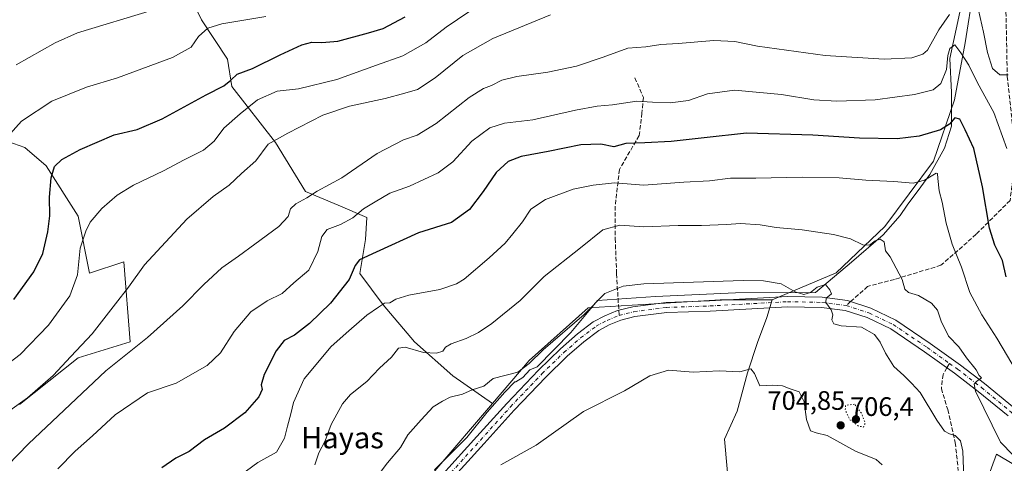
# Model space of a CAD drawing. Units: metres. Extents: x 552959 to 556394, y 4717068 to 4719408.
# Drawn here: x 553919 to 554289, y 4718642 to 4718809 of the extents above; entities that cross this region are included whole.
import ezdxf
from ezdxf.enums import TextEntityAlignment as Align

# ---------------------------------------------------------------- set-up
doc = ezdxf.new("R2010")
doc.units = ezdxf.units.M
doc.header["$MEASUREMENT"] = 0
for name, pattern in [('DGN Style 3', [2.307223458686699, 1.648016756204785, -0.6592067024819142]), ('DGN Style 4', [2.6384748266838614, 1.318413404963828, -0.6592067024819142, 0.001648016756204785, -0.6592067024819142]), ('DGN Style 5', [1.1536117293433497, 0.4944050268614355, -0.6592067024819142])]:
    doc.linetypes.add(name, pattern=pattern)
for name, color, linetype, lineweight in [('Arbolado forestal CxS', 92, 'Continuous', 0), ('Cultivos herbáceos CxS', 92, 'Continuous', 0), ('Cultivos leñosos CxS', 92, 'Continuous', 0), ('Curva de nivel maestra', 30, 'Continuous', 30), ('Curva de nivel normal', 30, 'Continuous', 0), ('Curva de nivel normal depresión', 30, 'DGN Style 5', 0), ('Espacio natural protegido', 121, 'Continuous', 13), ('Espacio natural protegido CxS', 121, 'Continuous', 0), ('Matorral CxS', 135, 'Continuous', 0), ('Pastizal CxS', 92, 'Continuous', 0), ('Pista no pavimentada Cxs', 111, 'Continuous', 0), ('Pista no pavimentada eje', 91, 'DGN Style 4', 0), ('Punto de cota en terreno', 7, 'Continuous', 0), ('Rótulo de punto de cota en terreno', 7, 'Continuous', 0), ('Senda', 7, 'DGN Style 3', 0), ('Senda no paivmentada conexión', 7, 'DGN Style 3', 0), ('Texto cartográfico', 7, 'Continuous', 0)]:
    doc.layers.add(name, color=color, linetype=linetype, lineweight=lineweight)
doc.styles.add('Style-Arial', font='txt')

# ---------------------------------------------------------------- blocks, each defined once
blk = doc.blocks.new('*U17')
at = {"layer": 'Espacio natural protegido CxS', "color": 121, "linetype": 'Continuous', "lineweight": 0, "flags": 128}
blk.add_lwpolyline([(554271.9750000002, 4718811.820100001), (554268.2000000011, 4718794.456100001), (554268.9090000008, 4718781.658100001), (554268.9079999998, 4718769.054099998), (554266.2510000007, 4718760.791099999), (554260.7969999996, 4718750.8481), (554257.3019999999, 4718746.223099999), (554252.2680000011, 4718739.3591), (554249.610000001, 4718735.4431), (554243.1780000007, 4718728.161099999), (554231.2920000014, 4718717.973099999), (554217.8710000003, 4718706.584100001), (554187.8770000013, 4718706.424100001), (554157.8689999992, 4718705.079099999), (554136.056, 4718703.545100001), (554126.0920000003, 4718691.530099999), (554113.4110000014, 4718678.7051), (554110.7159999995, 4718677.541099999), (554108.0689999994, 4718674.697100001), (554105.4610000009, 4718673.0781), (554105.0819999996, 4718673.047099999), (554101.3210000013, 4718669.182100001), (554094.6889999997, 4718661.6341), (554087.005, 4718652.168099999), (554074.9189999995, 4718639.9801)], dxfattribs=at)
blk = doc.blocks.new('5PATER')
at = {"layer": 'Cultivos leñosos CxS', "linetype": 'Continuous', "lineweight": 0}
h = blk.add_hatch(color=51, dxfattribs=at)
edge = h.paths.add_edge_path()
edge.add_ellipse((0, 0), major_axis=(-0.1095731443231308, -0.1110710700762829), ratio=0.9994222409660322, start_angle=0, end_angle=360)

msp = doc.modelspace()

# ---------------------------------------------------------------- linework, layer by layer
at = {"layer": 'Arbolado forestal CxS', "color": 92, "linetype": 'Continuous', "lineweight": 0}
for points in [[(554047.5855, 4718890.092300001, 783.7317000000039), (554025.4215000002, 4718891.9365, 786.0668000000006), (553996.2270999998, 4718891.936899999, 784.3389000000025), (553970.6183000002, 4718893.986099999, 783.7948000000034), (553946.0336999996, 4718895.0109, 784.0528000000049), (553941.5998999998, 4718894.7501, 784.3752999999998), (553937.3267000001, 4718894.4987, 784.8861000000034), (553924.5223000003, 4718889.889699999, 786.1771000000008), (553943.9845000004, 4718841.744700001, 770.959600000002), (553965.4961000001, 4718854.0363, 772.4311000000016), (553987.5192999998, 4718808.964299999, 757.3549999999959), (553997.2505000001, 4718794.111099999, 751.9406000000017), (553998.7873000001, 4718783.8673, 749.9300999999978), (554015.1765000002, 4718762.867699999, 740.2390000000014), (554026.4442999996, 4718744.429099999, 735.8638999999966), (554038.7368999999, 4718739.307499999, 732.9085000000051), (554049.4921000004, 4718734.6975, 729.546199999997), (554048.9801000003, 4718726.502699999, 727.3453000000009), (554046.9310999997, 4718713.698100001, 724.7317999999942), (554055.6376999998, 4718701.918099999, 721.0035999999964), (554067.4181000004, 4718688.089299999, 716.7526000000071), (554081.7587000001, 4718675.284499999, 712.7149000000064), (554096.5994999995, 4718664.9487, 708.985799999995)], [(554279.6913000001, 4718892.8135, 748.9573999999994), (554283.4654999999, 4718874.015500001, 746.1750999999931), (554281.8800999997, 4718845.482100001, 741.3044999999984), (554277.1244999999, 4718820.119100001, 735.0095000000001), (554273.9534999998, 4718800.304500001, 731.7749999999943), (554269.9907000001, 4718778.9047, 727.9419000000053), (554262.0642999997, 4718755.919500001, 723.048299999995), (554243.8346999995, 4718731.349500001, 716.9979000000022), (554225.6048999997, 4718713.912699999, 712.449299999993), (554201.5959000001, 4718703.830900001, 709.2446999999956)], [(554277.1244999999, 4718820.119100001, 735.0095000000001), (554273.9534999998, 4718800.304500001, 731.7749999999943), (554269.9907000001, 4718778.9047, 727.9419000000053), (554262.0642999997, 4718755.919500001, 723.048299999995), (554243.8346999995, 4718731.349500001, 716.9979000000022), (554225.6048999997, 4718713.912699999, 712.449299999993), (554201.5959000001, 4718703.830900001, 709.2446999999956), (554182.0758999996, 4718703.831300001, 709.0531999999948), (554132.5225000001, 4718700.8299, 711.0810000000056), (554110.3601000002, 4718681.0803, 710.8937000000006), (554096.5994999995, 4718664.9487, 708.985799999995), (554081.7587000001, 4718675.284499999, 712.7149000000064), (554067.4181000004, 4718688.089299999, 716.7526000000071), (554055.6376999998, 4718701.918099999, 721.0035999999964), (554046.9310999997, 4718713.698100001, 724.7317999999942), (554048.9801000003, 4718726.502699999, 727.3453000000009), (554049.4921000004, 4718734.6975, 729.546199999997), (554038.7368999999, 4718739.307499999, 732.9085000000051), (554026.4442999996, 4718744.429099999, 735.8638999999966), (554015.1765000002, 4718762.867699999, 740.2390000000014), (553998.7873000001, 4718783.8673, 749.9300999999978), (553997.2505000001, 4718794.111099999, 751.9406000000017), (553987.5192999998, 4718808.964299999, 757.3549999999959), (553965.4961000001, 4718854.0363, 772.4311000000016)], [(553908.3406999996, 4718765.545499999, 756.6264999999986), (553921.1240999997, 4718761.0307, 753.6943000000028), (553929.1268999996, 4718754.1317, 751.1389000000055), (553941.1469000002, 4718735.269300001, 746.8699000000051), (553945.4360999997, 4718713.801100001, 743.9293999999937), (553958.3086999999, 4718718.094900001, 742.5258999999934), (553960.6545000002, 4718688.1021, 736.3325999999943), (553941.1363000004, 4718682.100099999, 739.7479000000022), (553919.1791000003, 4718664.561699999, 740.5635000000038)], [(553908.3406999996, 4718765.545499999, 756.6264999999986), (553921.1240999997, 4718761.0307, 753.6943000000028), (553929.1268999996, 4718754.1317, 751.1389000000055), (553941.1469000002, 4718735.269300001, 746.8699000000051), (553945.4360999997, 4718713.801100001, 743.9293999999937), (553958.3086999999, 4718718.094900001, 742.5258999999934), (553960.6545000002, 4718688.1021, 736.3325999999943), (553941.1363000004, 4718682.100099999, 739.7479000000022), (553919.1791000003, 4718664.561699999, 740.5635000000038)], [(554201.5959000001, 4718703.830900001, 709.2446999999956), (554182.0758999996, 4718703.831300001, 709.0531999999948), (554132.5225000001, 4718700.8299, 711.0810000000056), (554110.3601000002, 4718681.0803, 710.8937000000006), (554096.5994999995, 4718664.9487, 708.985799999995)]]:
    msp.add_polyline3d(points, dxfattribs=at)
at = {"layer": 'Cultivos herbáceos CxS', "color": 92, "linetype": 'Continuous', "lineweight": 0, "extrusion": (-0.6784288468796045, 0.5499548329348858, 0.4871180364687518), "elevation": 2219482.836250095, "flags": 128}
msp.add_lwpolyline([(-4014498.370587786, -1237142.358206015), (-4014465.092446912, -1237144.070605087), (-4014441.109945948, -1237144.758770812)], dxfattribs=at)
at = {"layer": 'Cultivos herbáceos CxS', "color": 92, "linetype": 'Continuous', "lineweight": 0}
for points in [[(554074.9956999999, 4718639.6227, 707.4903000000049), (554096.5994999995, 4718664.9487, 708.985799999995), (554110.3601000002, 4718681.0803, 710.8937000000006), (554132.5225000001, 4718700.8299, 711.0810000000056), (554182.0758999996, 4718703.831300001, 709.0531999999948), (554201.5959000001, 4718703.830900001, 709.2446999999956), (554199.6343, 4718697.213500001, 708.9661000000052), (554196.0875000004, 4718687.828299999, 708.0207999999984), (554192.2713000001, 4718676.380100001, 705.1347999999998), (554188.4549000004, 4718662.069700001, 703.4544000000024), (554183.6847000001, 4718651.5755, 702.3132000000041), (554185.5926999999, 4718630.5869, 700.4943000000059)], [(554201.5959000001, 4718703.830900001, 709.2446999999956), (554182.0758999996, 4718703.831300001, 709.0531999999948), (554132.5225000001, 4718700.8299, 711.0810000000056), (554110.3601000002, 4718681.0803, 710.8937000000006), (554096.5994999995, 4718664.9487, 708.985799999995)], [(554201.5959000001, 4718703.830900001, 709.2446999999956), (554199.6343, 4718697.213500001, 708.9661000000052), (554196.0875000004, 4718687.828299999, 708.0207999999984), (554192.2713000001, 4718676.380100001, 705.1347999999998), (554188.4549000004, 4718662.069700001, 703.4544000000024), (554183.6847000001, 4718651.5755, 702.3132000000041), (554185.5926999999, 4718630.5869, 700.4943000000059), (554222.7997000003, 4718616.275900001, 701.2165999999997), (554268.5928999997, 4718599.102700001, 707.8989000000003), (554285.7657000005, 4718645.8497, 714.573000000004), (554315.7089, 4718628.0537, 717.7495999999956)], [(554268.5928999997, 4718599.102700001, 707.8989000000003), (554285.7657000005, 4718645.8497, 714.573000000004), (554315.7089, 4718628.0537, 717.7495999999956)]]:
    msp.add_polyline3d(points, dxfattribs=at)
at = {"layer": 'Curva de nivel maestra', "color": 30, "linetype": 'Continuous', "lineweight": 30, "flags": 128}
for points, elevation in [([(553917.0999999996, 4718703.9301), (553924.5800000001, 4718714.390100001), (553927.9400000004, 4718721.200099999), (553929.8600000005, 4718729.360099999), (553930.5499999998, 4718735.3101), (553930.4199999999, 4718742.360099999), (553931.0899999999, 4718749.590100001), (553932.3099999996, 4718753.920100001), (553935.0999999996, 4718756.4801), (553941.9100000003, 4718760.2601), (553954.7000000002, 4718765.7401), (553963.29, 4718767.780099999), (553972.7000000002, 4718771.7501), (553983.7525000004, 4718777.800100001), (553989.1600000003, 4718780.7601), (553995.9100000003, 4718784.1601), (553998.5, 4718786.300100001), (554000.8099999996, 4718788.5101), (554006.6500000004, 4718790.590100001), (554017.0199999996, 4718795.770099999), (554025.1600000003, 4718799.4901), (554028.8399999999, 4718800.540100001), (554032.5700000003, 4718800.360099999), (554038.6500000004, 4718800.880100001), (554050.1500000004, 4718803.9801), (554055.6399999997, 4718805.640100001), (554063.9000000004, 4718810.0101)], 750), ([(554289.3399999999, 4718712.460100001), (554287.9699999997, 4718718.620100001), (554285.0899999999, 4718724.380100001), (554283.0999999996, 4718730.770099999), (554280.5, 4718746.2401), (554277.2699999996, 4718760.600099999), (554274.0499999998, 4718767.6801), (554272.04, 4718771.690099999), (554270.1100000005, 4718772.100099999), (554268.1100000005, 4718769.770099999), (554264.7800000003, 4718767.600099999), (554256.7800000003, 4718765.2301), (554248.4400000004, 4718764.2301), (554234.3499999996, 4718764.5101), (554216.8700000001, 4718765.6801), (554191.8899999997, 4718766.390100001), (554176.0700000003, 4718764.6601), (554163.6799999997, 4718763.210100001), (554153.8399999999, 4718762.770099999), (554146.6399999997, 4718762.5101), (554142.1299999999, 4718761.190099999), (554137.3300000001, 4718762.2501), (554129.7400000002, 4718762.020099999), (554117.5, 4718759.5001), (554107.3899999997, 4718757.620100001), (554102.4900000002, 4718755.800100001), (554098.0800000001, 4718751.590100001), (554093.2100000001, 4718744.470100001), (554088.0199999996, 4718737.770099999), (554081.25, 4718732.8101), (554068.9000000004, 4718728.950099999), (554053.0599999996, 4718721.710100001), (554046.7100000001, 4718718.860099999), (554045.1200000001, 4718716.690099999), (554042.8600000005, 4718711.420100001), (554035.8099999996, 4718702.600099999), (554027.9600000001, 4718694.9001), (554022.3700000001, 4718690.520099999), (554018.4900000002, 4718688.530099999), (554015.4600000001, 4718684.6801), (554010.9400000004, 4718675.840100001), (554009.8099999996, 4718671.890100001), (554010.2400000002, 4718670.1801), (554008.9600000001, 4718667.4301), (554003.7599999999, 4718661.4101), (553996.1600000003, 4718655.600099999), (553988.5899999999, 4718651.2301), (553982.9000000004, 4718646.9301), (553977.8799999999, 4718644.4301), (553972.6299999999, 4718640.720100001)], 725)]:
    msp.add_lwpolyline(points, dxfattribs=dict(at, elevation=elevation))
at = {"layer": 'Curva de nivel normal', "color": 30, "linetype": 'Continuous', "lineweight": 0, "flags": 128}
for points, elevation in [([(553906.1799999997, 4718655.600099999), (553922.2000000002, 4718667.090100001), (553931.8399999999, 4718675.380100001), (553938.5, 4718682.5101), (553946.5, 4718691.0101), (553955.2000000002, 4718702.290100001), (553960.0599999996, 4718708.530099999), (553966.0300000003, 4718717.0101), (553981.9600000001, 4718734.0601), (553991.8300000001, 4718742.5601), (553997.8300000001, 4718746.8101), (554002.4900000002, 4718751.190099999), (554007.8300000001, 4718755.960100001), (554012.4900000002, 4718762.200099999), (554019.9000000004, 4718766.380100001), (554032.9900000002, 4718773.0801), (554042.9699999997, 4718776.4801), (554056.3399999999, 4718779.4101), (554063.8200000003, 4718781.440099999), (554068.4800000004, 4718782.7601), (554075.1500000004, 4718787.170100001), (554085.4800000004, 4718795.590100001), (554096.8099999996, 4718801.860099999), (554118.4699999997, 4718810.850099999)], 740), ([(553906.6900000004, 4718633.520099999), (553922.5099999999, 4718649.780099999), (553951.5300000003, 4718677.1801), (553967.2599999999, 4718689.690099999), (553980.5199999996, 4718701.540100001), (553988.3099999996, 4718709.630100001), (553995.04, 4718715.8301), (554001.3899999997, 4718720.220100001), (554007.4299999997, 4718724.7501), (554016.4900000002, 4718731.300100001), (554019.9299999997, 4718735.120100001), (554020.9199999999, 4718737.950099999), (554022.8200000003, 4718739.8101), (554026.9400000004, 4718742.1501), (554030.8799999999, 4718744.590100001), (554040.0599999996, 4718749.550100001), (554053.3499999996, 4718758.800100001), (554063.2800000003, 4718763.8301), (554068.4299999997, 4718765.5801), (554075.4800000004, 4718769.9901), (554087.9100000003, 4718779.7601), (554093.2300000004, 4718783.200099999), (554096.3300000001, 4718784.270099999), (554100.1399999997, 4718786.210100001), (554105.8099999996, 4718787.6601), (554117.4699999997, 4718789.2301), (554128.1399999997, 4718791.5601), (554138.1299999999, 4718794.9001), (554147.4600000001, 4718798.270099999), (554154.1299999999, 4718798.840100001), (554159.7999999998, 4718799.710100001), (554166.3600000005, 4718799.9801), (554179.7000000002, 4718801.140100001), (554187.5700000003, 4718800.7401), (554196.1299999999, 4718799.020099999), (554221.4600000001, 4718795.530099999), (554243.5899999999, 4718794.130100001), (554253.9400000004, 4718794.6601), (554258.1399999997, 4718796.0601), (554259.8799999999, 4718797.5801), (554264.1299999999, 4718805.1601), (554268.1100000005, 4718810.940099999)], 735), ([(553910.3099999996, 4718676.4001), (553919.4600000001, 4718683.2401), (553930.0999999996, 4718694.270099999), (553938.0300000003, 4718705.2601), (553940.9199999999, 4718713.2601), (553941.9199999999, 4718723.2601), (553944.0499999998, 4718729.590100001), (553945.6399999997, 4718732.9301), (553950.1200000001, 4718738.1601), (553955.7999999998, 4718743.1601), (553961.9199999999, 4718746.8101), (553973.2100000001, 4718752.2301), (553980.9100000003, 4718756.3301), (553988.1600000003, 4718760.040100001), (553992.1699999999, 4718763.4001), (553995.9100000003, 4718768.2401), (554002.0199999996, 4718773.5801), (554008.4900000002, 4718778.920100001), (554015.8399999999, 4718782.1501), (554023.8899999997, 4718783.050100001), (554038.2000000002, 4718786.540100001), (554053.0999999996, 4718791.840100001), (554063.0499999998, 4718795.450099999), (554071.6900000004, 4718800.2601), (554079.2400000002, 4718806.210100001), (554087.7100000001, 4718811.9101)], 745), ([(554011.6200000001, 4718810.110099999), (553995.1100000005, 4718807.380100001), (553989.8300000001, 4718805.7601), (553986.4000000004, 4718802.610099999), (553983.5800000001, 4718798.6801), (553976.5800000001, 4718794.8101), (553955.8899999997, 4718787.1501), (553944.3399999999, 4718783.610099999), (553931.3600000005, 4718778.450099999), (553919.9100000003, 4718770.9101), (553914.6200000001, 4718765.0101)], 755), ([(553969.1299999999, 4718812.520099999), (553940.9600000001, 4718804.020099999), (553932.54, 4718800.290100001), (553917.9800000004, 4718791.970100001)], 760), ([(554278.9699999997, 4718812.4901), (554280.9199999999, 4718804.3301), (554282.3700000001, 4718796.670100001), (554284.2100000001, 4718790.590100001), (554286.9800000004, 4718788.3301), (554290.0999999996, 4718788.2501)], 735), ([(553933.5800000001, 4718640.370100001), (553940.0499999998, 4718647.030099999), (553946.5899999999, 4718652.800100001), (553955.04, 4718660.6501), (553967.2699999996, 4718668.940099999), (553977.9600000001, 4718672.540100001), (553989.54, 4718679.1601), (553994.5999999996, 4718683.950099999), (553999.6699999999, 4718691.9901), (554006.04, 4718699.370100001), (554012.1600000003, 4718703.420100001), (554017.7199999997, 4718706.220100001), (554022.0899999999, 4718710.190099999), (554027.6799999997, 4718714.9301), (554031.1500000004, 4718721.9301), (554032.5800000001, 4718727.590100001), (554034.6600000003, 4718730.2301), (554039.6699999999, 4718732.1501), (554044.1900000004, 4718734.5801), (554048.1900000004, 4718737.9801), (554052.5899999999, 4718740.610099999), (554058.1799999997, 4718743.840100001), (554065.4800000004, 4718746.5101), (554076.2599999999, 4718751.4901), (554081.75, 4718755.5801), (554088.9500000002, 4718763.360099999), (554095.6600000003, 4718768.360099999), (554101.1900000004, 4718770.120100001), (554111.8200000003, 4718771.360099999), (554127.7999999998, 4718775.0601), (554135.8600000005, 4718776.540100001), (554141.7000000002, 4718777.030099999), (554150.8600000005, 4718778.440099999), (554156.6799999997, 4718778.040100001), (554163.3200000003, 4718777.720100001), (554170.1900000004, 4718778.640100001), (554177.3300000001, 4718781.120100001), (554187.4199999999, 4718782.550100001), (554205.0300000003, 4718780.870100001), (554217.2199999997, 4718778.860099999), (554225.7800000003, 4718778.340100001), (554240.2400000002, 4718778.8301), (554255.04, 4718780.870100001), (554261.9400000004, 4718782.640100001), (554264.7999999998, 4718784.9801), (554266.9699999997, 4718790.2501), (554267.4500000002, 4718795.550100001), (554268.1900000004, 4718798.190099999), (554270.0800000001, 4718799.5101), (554272.3499999996, 4718796.4801), (554275.3600000005, 4718791.9101), (554278.6500000004, 4718785.220100001), (554284.7400000002, 4718774.1801), (554289.5999999996, 4718760.6501)], 730), ([(553995.8099999996, 4718633.360099999), (554008.5700000003, 4718642.800100001), (554015.6399999997, 4718646.690099999), (554018.6100000005, 4718651.860099999), (554019.6799999997, 4718656.460100001), (554021.04, 4718661.040100001), (554021.9400000004, 4718665.270099999), (554025.9600000001, 4718674.1501), (554036.0800000001, 4718686.280099999), (554042.7199999997, 4718692.200099999), (554049.4800000004, 4718698.0801), (554053.8200000003, 4718701.100099999), (554056.1500000004, 4718702.550100001), (554058.1699999999, 4718702.6801), (554060.4100000003, 4718704.110099999), (554065.2800000003, 4718705.610099999), (554076.9100000003, 4718707.7401), (554083.1900000004, 4718709.790100001), (554086.0800000001, 4718711.540100001), (554095.3799999999, 4718719.620100001), (554101.4199999999, 4718725.040100001), (554104.2800000003, 4718728.5601), (554107.8600000005, 4718733.0601), (554111.04, 4718737.860099999), (554116.5199999996, 4718741.520099999), (554126.9600000001, 4718745.390100001), (554134.4600000001, 4718746.860099999), (554142.4500000002, 4718747.770099999), (554153.4199999999, 4718746.920100001), (554168.4400000004, 4718747.940099999), (554178.0800000001, 4718748.5001), (554185.9400000004, 4718749.5101), (554195.4500000002, 4718749.4901), (554212.8700000001, 4718749.860099999), (554226.7800000003, 4718749.590100001), (554236.7000000002, 4718748.6801), (554247.2699999996, 4718748.2401), (554254.4600000001, 4718747.600099999), (554258.79, 4718748.790100001), (554263.0800000001, 4718751.3101), (554263.6500000004, 4718751.210100001), (554263.7800000003, 4718749.300100001), (554264.2400000002, 4718744.7301), (554265.4000000004, 4718740.460100001), (554266.8200000003, 4718732.600099999), (554269.1600000003, 4718724.7601), (554272.6200000001, 4718716.050100001), (554275.7599999999, 4718706.5801), (554280.2000000002, 4718698.140100001), (554285.8200000003, 4718689.380100001), (554293.5, 4718676.5601)], 720), ([(554030.0199999996, 4718641.950099999), (554031.4400000004, 4718646.360099999), (554033.8399999999, 4718650.920100001), (554036.0800000001, 4718657.020099999), (554040.4299999997, 4718664.800100001), (554043.3399999999, 4718668.2301), (554049.4699999997, 4718673.1501), (554054.2599999999, 4718678.110099999), (554058.7599999999, 4718682.270099999), (554061.4400000004, 4718685.6601), (554063.8399999999, 4718686.030099999), (554070.7100000001, 4718684.0801), (554075.6900000004, 4718683.8201), (554077.9600000001, 4718684.520099999), (554079.0700000003, 4718686.0801), (554081.1299999999, 4718687.360099999), (554086.7199999997, 4718689.3201), (554091.4299999997, 4718691.600099999), (554096.4299999997, 4718694.950099999), (554107, 4718703.5601), (554116.0800000001, 4718712.5801), (554129.7199999997, 4718723.380100001), (554138, 4718730.0601), (554144.4600000001, 4718731.8101), (554153.4299999997, 4718731.220100001), (554166.3399999999, 4718731.7501), (554175.0599999996, 4718731.6801), (554184.3899999997, 4718732.0701), (554189.6799999997, 4718732.4901), (554197.0999999996, 4718732.0101), (554203.0999999996, 4718730.9801), (554212.8099999996, 4718730.050100001), (554224.5899999999, 4718728.4001), (554230.9600000001, 4718726.7401), (554235.5700000003, 4718724.520099999), (554238.1399999997, 4718724.380100001), (554240.2400000002, 4718725.960100001), (554242.1200000001, 4718726.5701), (554243.5999999996, 4718725.590100001), (554244.0899999999, 4718722.2601), (554245.8099999996, 4718719.960100001), (554250.3399999999, 4718711.4901), (554251.4000000004, 4718707.880100001), (554252.7699999996, 4718706.540100001), (554256.4800000004, 4718705.4301), (554261.3600000005, 4718702.550100001), (554263.5599999996, 4718699.940099999), (554264.9699999997, 4718695.840100001), (554267.7999999998, 4718690.210100001), (554271.6200000001, 4718686.1801), (554274.5499999998, 4718682.0801), (554278.0700000003, 4718677.5701), (554279.2000000002, 4718675.380100001), (554280.0999999996, 4718674.520099999), (554278.2699999996, 4718673.220100001), (554277.3200000003, 4718672.110099999), (554277.9000000004, 4718669.600099999), (554287.2800000003, 4718650.380100001), (554296.5700000003, 4718640.7501)], 715), ([(554049.25, 4718631.950099999), (554057.2300000004, 4718642.610099999), (554062.0800000001, 4718648.380100001), (554064.8799999999, 4718653.120100001), (554069.8700000001, 4718658.7301), (554074.3700000001, 4718663.610099999), (554077.8700000001, 4718665.800100001), (554080.7800000003, 4718667.270099999), (554085.3399999999, 4718668.360099999), (554088.9800000004, 4718670.0101), (554093.4199999999, 4718671.470100001), (554096.8499999996, 4718674.270099999), (554106.1799999997, 4718676.610099999), (554110.4400000004, 4718679.940099999), (554115.6200000001, 4718685.0001), (554131.0999999996, 4718698.360099999), (554138.79, 4718706.2401), (554145.6600000003, 4718708.940099999), (554153.4600000001, 4718709.860099999), (554190.6500000004, 4718711.020099999), (554198.29, 4718710.890100001), (554204.9800000004, 4718709.780099999), (554210.1900000004, 4718706.8201), (554213.4000000004, 4718705.8101), (554215.9199999999, 4718706.5601), (554218.4299999997, 4718708.5801), (554221.6399999997, 4718709.520099999), (554223.2100000001, 4718707.610099999), (554223.79, 4718706.100099999), (554221.79, 4718704.4301), (554221.6600000003, 4718702.860099999), (554223.6799999997, 4718700.120100001), (554224.2800000003, 4718698.190099999), (554223.9400000004, 4718696.360099999), (554224.7100000001, 4718694.870100001), (554227.5199999996, 4718694.0601), (554235.0999999996, 4718693.520099999), (554239.9400000004, 4718690.770099999), (554242.1600000003, 4718687.9801), (554244.0800000001, 4718683.7501), (554247.2100000001, 4718678.7501), (554251.0300000003, 4718675.370100001), (554253.8600000005, 4718672.5601), (554257.1299999999, 4718669.090100001), (554263.3099999996, 4718658.670100001), (554266.2199999997, 4718654.5701), (554268.1200000001, 4718653.550100001), (554270.1799999997, 4718652.9001), (554272.2199999997, 4718650.9001), (554273.1699999999, 4718647.0001), (554273.5599999996, 4718633.440099999)], 710), ([(554099.8099999996, 4718641.850099999), (554113, 4718649.270099999), (554130.7999999998, 4718661.850099999), (554146.2000000002, 4718669.6501), (554155.6699999999, 4718675.350099999), (554162.6900000004, 4718677.470100001), (554171.9600000001, 4718676.690099999), (554181.75, 4718677.200099999), (554189.4500000002, 4718676.7401), (554193.5800000001, 4718677.9801), (554194.9800000004, 4718676.170100001), (554196.9199999999, 4718671.600099999), (554201.6900000004, 4718671.8101), (554205.4000000004, 4718671.550100001), (554208.3099999996, 4718670.380100001), (554211.7300000004, 4718669.2401), (554213.6299999999, 4718665.520099999), (554214.4400000004, 4718658.890100001), (554215.9600000001, 4718654.670100001), (554218.1100000005, 4718653.9001), (554222.2100000001, 4718652.940099999), (554232.8899999997, 4718647.0601), (554240.5599999996, 4718643.9301), (554242.8499999996, 4718641.870100001)], 705)]:
    msp.add_lwpolyline(points, dxfattribs=dict(at, elevation=elevation))
at = {"layer": 'Curva de nivel normal depresión', "color": 30, "linetype": 'DGN Style 5', "lineweight": 0, "elevation": 705, "flags": 128}
msp.add_lwpolyline([(554232.4900000002, 4718664.6501), (554229.1299999999, 4718664.2501), (554229.0199999996, 4718662.390100001), (554230.7300000004, 4718658.860099999), (554233.8200000003, 4718656.470100001), (554235.8799999999, 4718656.0601), (554236.4800000004, 4718657.5701), (554235.1500000004, 4718661.120100001), (554232.4900000002, 4718664.6501)], dxfattribs=at)
at = {"layer": 'Espacio natural protegido', "color": 121, "linetype": 'Continuous', "lineweight": 13, "flags": 128}
msp.add_lwpolyline([(554271.9749999989, 4718811.820100003), (554268.1999999997, 4718794.456100003), (554268.9089999995, 4718781.658099999), (554268.9079999985, 4718769.054099999), (554266.2509999995, 4718760.791099997), (554260.7969999983, 4718750.848100001), (554257.3019999987, 4718746.223099999), (554252.2679999998, 4718739.359100001), (554249.6099999998, 4718735.443099998), (554243.1779999994, 4718728.161099998), (554231.292, 4718717.9731), (554217.870999999, 4718706.584100001), (554187.877, 4718706.424099999), (554157.868999998, 4718705.079099998), (554136.0559999986, 4718703.545100002), (554126.0919999991, 4718691.530099999), (554113.4110000001, 4718678.7051), (554110.7159999983, 4718677.541099999), (554108.0689999983, 4718674.697100002), (554105.4609999995, 4718673.078100001), (554105.0820000005, 4718673.0471), (554101.321, 4718669.182100002), (554094.6889999984, 4718661.634100001), (554087.0049999988, 4718652.1681), (554074.9189999984, 4718639.980099999)], dxfattribs=at)
at = {"layer": 'Matorral CxS', "color": 135, "linetype": 'Continuous', "lineweight": 0, "extrusion": (-0.6784288468796045, 0.5499548329348858, 0.4871180364687518), "elevation": 2219482.836250095, "flags": 128}
msp.add_lwpolyline([(-4014498.370587786, -1237142.358206015), (-4014465.092446912, -1237144.070605087), (-4014441.109945948, -1237144.758770812)], dxfattribs=at)
at = {"layer": 'Matorral CxS', "color": 135, "linetype": 'Continuous', "lineweight": 0}
for points in [[(554047.5855, 4718890.092300001, 783.7317000000039), (554025.4215000002, 4718891.9365, 786.0668000000006), (553996.2270999998, 4718891.936899999, 784.3389000000025), (553970.6183000002, 4718893.986099999, 783.7948000000034), (553946.0336999996, 4718895.0109, 784.0528000000049), (553941.5998999998, 4718894.7501, 784.3752999999998), (553937.3267000001, 4718894.4987, 784.8861000000034), (553924.5223000003, 4718889.889699999, 786.1771000000008), (553943.9845000004, 4718841.744700001, 770.959600000002), (553965.4961000001, 4718854.0363, 772.4311000000016), (553987.5192999998, 4718808.964299999, 757.3549999999959), (553997.2505000001, 4718794.111099999, 751.9406000000017), (553998.7873000001, 4718783.8673, 749.9300999999978), (554015.1765000002, 4718762.867699999, 740.2390000000014), (554026.4442999996, 4718744.429099999, 735.8638999999966), (554038.7368999999, 4718739.307499999, 732.9085000000051), (554049.4921000004, 4718734.6975, 729.546199999997), (554048.9801000003, 4718726.502699999, 727.3453000000009), (554046.9310999997, 4718713.698100001, 724.7317999999942), (554055.6376999998, 4718701.918099999, 721.0035999999964), (554067.4181000004, 4718688.089299999, 716.7526000000071), (554081.7587000001, 4718675.284499999, 712.7149000000064), (554096.5994999995, 4718664.9487, 708.985799999995)], [(553965.4961000001, 4718854.0363, 772.4311000000016), (553987.5192999998, 4718808.964299999, 757.3549999999959), (553997.2505000001, 4718794.111099999, 751.9406000000017), (553998.7873000001, 4718783.8673, 749.9300999999978), (554015.1765000002, 4718762.867699999, 740.2390000000014), (554026.4442999996, 4718744.429099999, 735.8638999999966), (554038.7368999999, 4718739.307499999, 732.9085000000051), (554049.4921000004, 4718734.6975, 729.546199999997), (554048.9801000003, 4718726.502699999, 727.3453000000009), (554046.9310999997, 4718713.698100001, 724.7317999999942), (554055.6376999998, 4718701.918099999, 721.0035999999964), (554067.4181000004, 4718688.089299999, 716.7526000000071), (554081.7587000001, 4718675.284499999, 712.7149000000064), (554096.5994999995, 4718664.9487, 708.985799999995), (554074.9956999999, 4718639.6227, 707.4903000000049), (554059.6331000002, 4718621.203600001, 706.8892999999953), (554029.0976999998, 4718586.4713, 706.7265999999945), (553967.9751000004, 4718573.545299999, 712.2743999999948), (553936.9441000001, 4718559.566500001, 715.9780000000028), (553916.8318999996, 4718539.197899999, 714.926099999997)], [(553919.1791000003, 4718664.561699999, 740.5635000000038), (553941.1363000004, 4718682.100099999, 739.7479000000022), (553960.6545000002, 4718688.1021, 736.3325999999943), (553958.3086999999, 4718718.094900001, 742.5258999999934), (553945.4360999997, 4718713.801100001, 743.9293999999937), (553941.1469000002, 4718735.269300001, 746.8699000000051), (553929.1268999996, 4718754.1317, 751.1389000000055), (553921.1240999997, 4718761.0307, 753.6943000000028), (553908.3406999996, 4718765.545499999, 756.6264999999986)], [(553908.3406999996, 4718765.545499999, 756.6264999999986), (553921.1240999997, 4718761.0307, 753.6943000000028), (553929.1268999996, 4718754.1317, 751.1389000000055), (553941.1469000002, 4718735.269300001, 746.8699000000051), (553945.4360999997, 4718713.801100001, 743.9293999999937), (553958.3086999999, 4718718.094900001, 742.5258999999934), (553960.6545000002, 4718688.1021, 736.3325999999943), (553941.1363000004, 4718682.100099999, 739.7479000000022), (553919.1791000003, 4718664.561699999, 740.5635000000038)]]:
    msp.add_polyline3d(points, dxfattribs=at)
at = {"layer": 'Pastizal CxS', "color": 92, "linetype": 'Continuous', "lineweight": 0}
for points in [[(554279.6913000001, 4718892.8135, 748.9573999999994), (554283.4654999999, 4718874.015500001, 746.1750999999931), (554281.8800999997, 4718845.482100001, 741.3044999999984), (554277.1244999999, 4718820.119100001, 735.0095000000001), (554273.9534999998, 4718800.304500001, 731.7749999999943), (554269.9907000001, 4718778.9047, 727.9419000000053), (554262.0642999997, 4718755.919500001, 723.048299999995), (554243.8346999995, 4718731.349500001, 716.9979000000022), (554225.6048999997, 4718713.912699999, 712.449299999993), (554201.5959000001, 4718703.830900001, 709.2446999999956)], [(554315.7089, 4718628.0537, 717.7495999999956), (554285.7657000005, 4718645.8497, 714.573000000004), (554268.5928999997, 4718599.102700001, 707.8989000000003), (554222.7997000003, 4718616.275900001, 701.2165999999997), (554185.5926999999, 4718630.5869, 700.4943000000059), (554183.6847000001, 4718651.5755, 702.3132000000041), (554188.4549000004, 4718662.069700001, 703.4544000000024), (554192.2713000001, 4718676.380100001, 705.1347999999998), (554196.0875000004, 4718687.828299999, 708.0207999999984), (554199.6343, 4718697.213500001, 708.9661000000052), (554201.5959000001, 4718703.830900001, 709.2446999999956), (554225.6048999997, 4718713.912699999, 712.449299999993), (554243.8346999995, 4718731.349500001, 716.9979000000022), (554262.0642999997, 4718755.919500001, 723.048299999995), (554269.9907000001, 4718778.9047, 727.9419000000053), (554273.9534999998, 4718800.304500001, 731.7749999999943), (554277.1244999999, 4718820.119100001, 735.0095000000001)], [(554201.5959000001, 4718703.830900001, 709.2446999999956), (554199.6343, 4718697.213500001, 708.9661000000052), (554196.0875000004, 4718687.828299999, 708.0207999999984), (554192.2713000001, 4718676.380100001, 705.1347999999998), (554188.4549000004, 4718662.069700001, 703.4544000000024), (554183.6847000001, 4718651.5755, 702.3132000000041), (554185.5926999999, 4718630.5869, 700.4943000000059), (554222.7997000003, 4718616.275900001, 701.2165999999997), (554268.5928999997, 4718599.102700001, 707.8989000000003), (554285.7657000005, 4718645.8497, 714.573000000004), (554315.7089, 4718628.0537, 717.7495999999956)]]:
    msp.add_polyline3d(points, dxfattribs=at)
at = {"layer": 'Pista no pavimentada Cxs', "color": 111, "linetype": 'Continuous', "lineweight": 0}
for points in [[(554068.6025, 4718628.029300001, 706.0806000000011), (554090.7445, 4718652.4727, 706.9590000000027), (554102.0305000005, 4718664.9509, 707.8154999999971), (554113.8998999996, 4718677.457699999, 708.2204999999958), (554122.1392999999, 4718685.4571, 708.6542999999947), (554128.4993000003, 4718691.0121, 708.9177000000054), (554134.4638999999, 4718695.505899999, 709.0537999999942), (554138.8110999997, 4718697.846700001, 708.8755999999995), (554143.5491000004, 4718699.758500001, 708.8629999999977), (554149.3397000004, 4718701.247500001, 708.8668999999937), (554161.7686999999, 4718702.8617, 708.8344999999972), (554178.1117000004, 4718703.419700001, 708.998000000007), (554207.2922999999, 4718705.0099, 709.7565999999933), (554220.3251, 4718704.7687, 710.1817000000011), (554229.8135000002, 4718703.5417, 710.5948999999965), (554238.5941000005, 4718700.669500001, 711.0945000000065), (554247.9617, 4718696.189300001, 712.0424000000058), (554260.8778999997, 4718687.444900001, 713.0464000000065), (554272.2757000001, 4718679.315099999, 714.718399999998), (554281.2969000004, 4718672.3695, 715.6284000000014), (554292.5345000001, 4718663.124299999, 717.1931000000042)], [(554068.6025, 4718628.029300001, 706.0806000000011), (554090.7445, 4718652.4727, 706.9590000000027), (554102.0305000005, 4718664.9509, 707.8154999999971), (554113.8998999996, 4718677.457699999, 708.2204999999958), (554122.1392999999, 4718685.4571, 708.6542999999947), (554128.4993000003, 4718691.0121, 708.9177000000054), (554134.4638999999, 4718695.505899999, 709.0537999999942), (554138.8110999997, 4718697.846700001, 708.8755999999995), (554143.5491000004, 4718699.758500001, 708.8629999999977), (554149.3397000004, 4718701.247500001, 708.8668999999937), (554161.7686999999, 4718702.8617, 708.8344999999972), (554178.1117000004, 4718703.419700001, 708.998000000007), (554207.2922999999, 4718705.0099, 709.7565999999933), (554220.3251, 4718704.7687, 710.1817000000011), (554229.8135000002, 4718703.5417, 710.5948999999965), (554238.5941000005, 4718700.669500001, 711.0945000000065), (554247.9617, 4718696.189300001, 712.0424000000058), (554260.8778999997, 4718687.444900001, 713.0464000000065), (554272.2757000001, 4718679.315099999, 714.718399999998), (554281.2969000004, 4718672.3695, 715.6284000000014), (554292.5345000001, 4718663.124299999, 717.1931000000042)], [(554290.0762999998, 4718660.2259, 716.7896999999939), (554278.9301000005, 4718669.3959, 715.3747000000003), (554270.0125000002, 4718676.261700001, 713.9861999999994), (554258.7089, 4718684.324300001, 712.6870999999956), (554246.0663000001, 4718692.8837, 711.5280000000057), (554237.1776999999, 4718697.1347, 710.8034000000043), (554228.9719000002, 4718699.8189, 710.5485999999946), (554220.0453000005, 4718700.973099999, 709.8796000000002), (554207.3605000004, 4718701.208100001, 709.5832999999984), (554178.2799000005, 4718699.623299999, 708.7992999999989), (554162.0789000001, 4718699.0701, 708.747199999998), (554150.0603, 4718697.509299999, 708.7657999999938), (554144.7385, 4718696.140699999, 708.5779999999941), (554140.4276999999, 4718694.4013, 708.553), (554136.5198999997, 4718692.2971, 708.4918999999937), (554130.8957000002, 4718688.059699999, 708.306899999996), (554124.7144999999, 4718682.660900001, 708.0605999999971), (554116.6026999997, 4718674.785300001, 707.669399999999), (554104.8180999998, 4718662.368100001, 706.9670000000042), (554093.5617000004, 4718649.922700001, 706.1882999999943), (554071.4123000001, 4718625.470899999, 705.3426000000036)], [(554290.0762999998, 4718660.2259, 716.7896999999939), (554278.9301000005, 4718669.3959, 715.3747000000003), (554270.0125000002, 4718676.261700001, 713.9861999999994), (554258.7089, 4718684.324300001, 712.6870999999956), (554246.0663000001, 4718692.8837, 711.5280000000057), (554237.1776999999, 4718697.1347, 710.8034000000043), (554228.9719000002, 4718699.8189, 710.5485999999946), (554220.0453000005, 4718700.973099999, 709.8796000000002), (554207.3605000004, 4718701.208100001, 709.5832999999984), (554178.2799000005, 4718699.623299999, 708.7992999999989), (554162.0789000001, 4718699.0701, 708.747199999998), (554150.0603, 4718697.509299999, 708.7657999999938), (554144.7385, 4718696.140699999, 708.5779999999941), (554140.4276999999, 4718694.4013, 708.553), (554136.5198999997, 4718692.2971, 708.4918999999937), (554130.8957000002, 4718688.059699999, 708.306899999996), (554124.7144999999, 4718682.660900001, 708.0605999999971), (554116.6026999997, 4718674.785300001, 707.669399999999), (554104.8180999998, 4718662.368100001, 706.9670000000042), (554093.5617000004, 4718649.922700001, 706.1882999999943), (554071.4123000001, 4718625.470899999, 705.3426000000036)]]:
    msp.add_polyline3d(points, dxfattribs=at)
at = {"layer": 'Pista no pavimentada eje', "color": 91, "linetype": 'DGN Style 4', "lineweight": 0}
for points in [[(554144.1438999996, 4718697.9497, 708.7419999999984), (554149.7001, 4718699.3783, 708.812300000005), (554161.9238999998, 4718700.9659, 708.763699999996), (554178.1957, 4718701.521500001, 708.8439000000071), (554207.3265000005, 4718703.109099999, 709.491200000004), (554220.1853, 4718702.8709, 709.9616999999998), (554229.3926999997, 4718701.680299999, 710.4551999999967)], [(554229.3926999997, 4718701.680299999, 710.4551999999967), (554237.8859000001, 4718698.902100001, 710.9073999999965), (554247.0141000003, 4718694.536499999, 711.729800000001), (554259.7934999998, 4718685.8847, 712.8573000000034), (554268.1037, 4718679.9571, 714.0957000000053)], [(554070.0075000003, 4718626.7501, 705.4961999999941), (554092.1530999999, 4718651.197699999, 706.4121000000015), (554103.4243000001, 4718663.659499999, 707.2666000000027), (554115.2512999997, 4718676.1215, 707.9051999999938), (554123.4269000003, 4718684.058900001, 708.2829000000056), (554129.6974999999, 4718689.535900001, 708.5598999999929), (554135.4918999998, 4718693.901500001, 708.715200000006), (554139.6195, 4718696.124100001, 708.6970000000001), (554144.1438999996, 4718697.9497, 708.7419999999984)], [(554268.1037, 4718679.9571, 714.0957000000053), (554271.1441000003, 4718677.7883, 714.2479000000022), (554280.1135, 4718670.8827, 715.505799999999), (554291.3053000001, 4718661.675100001, 716.9412000000011), (554303.2911, 4718651.197699999, 718.4823999999935), (554315.3561000006, 4718642.3871, 719.8960999999982), (554322.1823000005, 4718637.545100001, 720.7416999999988), (554329.3261000002, 4718633.4177, 721.2197000000016), (554336.7871000003, 4718629.8225, 721.1781999999948)]]:
    msp.add_polyline3d(points, dxfattribs=at)
at = {"layer": 'Senda', "color": 7, "linetype": 'DGN Style 3', "lineweight": 0}
for points in [[(554328.4194999998, 4719020.524300001, 773.762600000002), (554329.4776999997, 4719015.2327, 772.3142999999982), (554329.4776999997, 4719001.474300001, 767.5586000000039), (554327.8903000001, 4718989.832699999, 766.6751999999979), (554330.5361000003, 4718979.249299999, 762.6005000000005), (554328.4194999998, 4718972.899300001, 761.0038999999962), (554323.1277000001, 4718964.9617, 760.3530999999931), (554303.5484999996, 4718943.265900001, 759.5668000000006), (554295.6111000003, 4718926.3325, 756.833700000003), (554296.6693000002, 4718906.7533, 753.4410999999964), (554297.7276999997, 4718886.644900001, 750.077099999995), (554294.5526999999, 4718849.073899999, 744.001900000003), (554289.2610999999, 4718814.1489, 739.3554000000004), (554289.7903000005, 4718787.690500001, 736.2661999999983), (554292.9653000003, 4718758.0571, 731.1340999999958), (554290.8485000003, 4718741.1237, 729.2063000000054), (554278.1485000001, 4718728.423699999, 723.8638999999966), (554264.9193000002, 4718716.782099999, 718.6787999999942), (554247.4567, 4718711.490300001, 715.405899999998), (554237.4024999999, 4718708.844500001, 712.4043999999994), (554231.0291999998, 4718703.143999999, 710.5938000000025)], [(554150.0899, 4718787.1613, 736.3631000000024), (554153.2648999998, 4718779.7531, 731.5752000000067), (554152.7357000001, 4718773.9321, 729.1609000000027), (554151.6775000002, 4718765.465500001, 726.3052000000025), (554144.2691000003, 4718752.765500001, 722.0991999999969), (554142.6815, 4718739.007099999, 717.6021000000038), (554142.6815, 4718726.836300001, 713.9621000000043), (554143.2106999997, 4718713.607100001, 711.0314000000071), (554144.0286999998, 4718699.881800001, 708.8669999999984)], [(554267.1482999995, 4718678.3047, 713.7841999999946), (554265.6952999998, 4718675.7917, 713.3940000000002), (554265.0603, 4718670.5529, 712.7446000000054), (554267.4417000003, 4718662.615300001, 711.8600000000006), (554270.2991000004, 4718650.232899999, 710.6499999999943), (554271.4105000002, 4718639.7553, 710.2253000000055)]]:
    msp.add_polyline3d(points, dxfattribs=at)
at = {"layer": 'Senda no paivmentada conexión', "color": 7, "linetype": 'DGN Style 3', "lineweight": 0, "extrusion": (-0.0469590214441742, -0.04200056198462437, 0.9980134283154619), "elevation": -223505.1485173657, "flags": 128}
msp.add_lwpolyline([(-3147662.676113955, 3551844.172518339), (-3147662.676113955, 3551841.972572907)], dxfattribs=at)
at = {"layer": 'Senda no paivmentada conexión', "color": 7, "linetype": 'DGN Style 3', "lineweight": 0, "extrusion": (0.003835820666743573, -0.06433323891046744, 0.997921099511931), "elevation": -300736.2563889461, "flags": 128}
msp.add_lwpolyline([(834011.7751817128, 4667674.661379801), (834011.7751817128, 4667672.721816332)], dxfattribs=at)
at = {"layer": 'Senda no paivmentada conexión', "color": 7, "linetype": 'DGN Style 3', "lineweight": 0, "extrusion": (-0.08062147521426855, -0.1394378538736299, 0.9869433938384671), "elevation": -701943.7464853617, "flags": 128}
msp.add_lwpolyline([(-1882074.268208001, 4305603.976676039), (-1882074.268208001, 4305602.042704175)], dxfattribs=at)

# ---------------------------------------------------------------- block references
at = {"layer": 'Espacio natural protegido CxS', "color": 121, "linetype": 'Continuous', "lineweight": 0}
msp.add_blockref('*U17', (0, 0), dxfattribs=at)
at = {"layer": 'Punto de cota en terreno', "color": 7, "linetype": 'Continuous', "lineweight": 0, "xscale": 10, "yscale": 10, "zscale": 10}
for p in [(554233, 4718659, 704.8500000000058), (554227.2800000003, 4718656.720000001, 706.3999999999943)]:
    msp.add_blockref('5PATER', p, dxfattribs=at)

# ---------------------------------------------------------------- texts
at = {"layer": 'Rótulo de punto de cota en terreno', "color": 7, "linetype": 'Continuous', "lineweight": 0, "style": 'Style-Arial'}
for s, p in [('704,85', (554199.8372, 4718662.527799999)), ('706,4', (554230.8077999996, 4718660.2478))]:
    msp.add_text(s, height=7.000000000000002, dxfattribs=at).set_placement(p)
at = {"layer": 'Texto cartográfico', "color": 7, "linetype": 'Continuous', "lineweight": 0, "style": 'Style-Arial'}
msp.add_text('Hayas', height=8, dxfattribs=at).set_placement((554040.379113415, 4718652.09015), align=Align.MIDDLE_CENTER)

doc.saveas('drawing.dxf')
